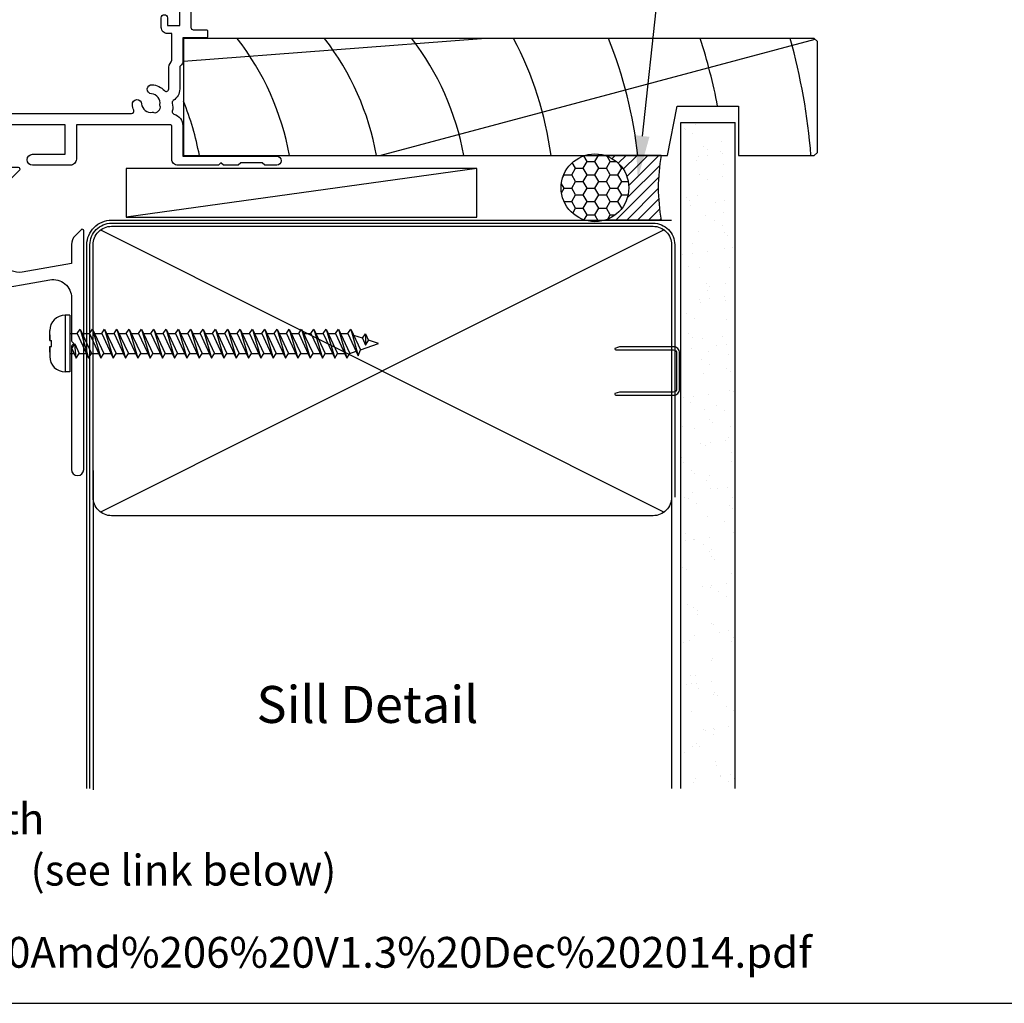
# Model space of a CAD drawing. Units: millimetres. Extents: x -1057 to 8529, y -4236 to 5108.
# Drawn here: x 527 to 686, y -3442 to -3283 of the extents above; entities that cross this region are included whole.
import ezdxf
from ezdxf import colors
from ezdxf.entities.mleader import LeaderData, LeaderLine
from ezdxf.enums import TextEntityAlignment as Align
from ezdxf.math import Vec2, Vec3

# ---------------------------------------------------------------- set-up
doc = ezdxf.new("R2010")
doc.units = ezdxf.units.MM
doc.header["$MEASUREMENT"] = 0
doc.layers.add('Dwelling', color=4, linetype='Continuous')
doc.layers.add('OMEGA WINDOWS AND DOORS', color=7, linetype='Continuous')
doc.styles.add('Arial-Bold', font='arialbd.ttf')
doc.styles.add('arialobs', font='ARIALUNI.TTF', dxfattribs={"height": 6})

# ---------------------------------------------------------------- blocks, each defined once
blk = doc.blocks.new('A$C738818A3')
for p, q in [((-45.8, 46.4), (45.8, 0.6)), ((45.8, 46.4), (-45.8, 0.6))]:
    blk.add_line(p, q)
blk.add_lwpolyline([(44, 47, -0.414214), (47, 44), (47, 3, -0.414214), (44, 0), (-44, 0, -0.414214), (-47, 3), (-47, 44, -0.414214), (-44, 47)], format="xyb", close=True)
blk = doc.blocks.new('scr1')
at = {"color": 4, "linetype": 'Continuous'}
for p, q in [((4733.45, -536.31), (4732.7, -536.31)), ((4732.7, -536.31), (4732.7, -545.51)), ((4733.45, -536.31), (4733.45, -545.51)), ((4730.2, -540.41), (4730.2, -538.81)), ((4734.64, -539.3), (4735.12, -538.55)), ((4735.12, -538.55), (4736.49, -543.27)), ((4735.12, -538.55), (4736.97, -542.52)), ((4736.64, -539.3), (4737.12, -538.55)), ((4737.12, -538.55), (4738.49, -543.27)), ((4737.12, -538.55), (4738.97, -542.52)), ((4738.64, -539.3), (4739.12, -538.55)), ((4739.12, -538.55), (4740.97, -542.52)), ((4739.12, -538.55), (4740.49, -543.27)), ((4740.64, -539.3), (4741.12, -538.55)), ((4741.12, -538.55), (4742.97, -542.52)), ((4741.12, -538.55), (4742.49, -543.27)), ((4742.64, -539.3), (4743.12, -538.55)), ((4743.12, -538.55), (4744.97, -542.52)), ((4743.12, -538.55), (4744.49, -543.27)), ((4744.64, -539.3), (4745.12, -538.55)), ((4745.12, -538.55), (4746.49, -543.27)), ((4745.12, -538.55), (4746.97, -542.52)), ((4746.64, -539.3), (4747.12, -538.55)), ((4747.12, -538.55), (4748.97, -542.52)), ((4747.12, -538.55), (4748.49, -543.27)), ((4748.64, -539.3), (4749.12, -538.55)), ((4749.12, -538.55), (4750.97, -542.52)), ((4749.12, -538.55), (4750.49, -543.27)), ((4750.64, -539.3), (4751.12, -538.55)), ((4751.12, -538.55), (4752.97, -542.52)), ((4751.12, -538.55), (4752.49, -543.27)), ((4752.64, -539.3), (4753.12, -538.55)), ((4753.12, -538.55), (4754.97, -542.52)), ((4753.12, -538.55), (4754.49, -543.27)), ((4754.64, -539.3), (4755.12, -538.55)), ((4755.12, -538.55), (4756.97, -542.52)), ((4755.12, -538.55), (4756.49, -543.27)), ((4756.64, -539.3), (4757.12, -538.55)), ((4757.12, -538.55), (4758.97, -542.52)), ((4757.12, -538.55), (4758.49, -543.27)), ((4758.64, -539.3), (4759.12, -538.55)), ((4759.12, -538.55), (4760.97, -542.52)), ((4759.12, -538.55), (4760.49, -543.27)), ((4760.64, -539.3), (4761.12, -538.55)), ((4761.12, -538.55), (4762.97, -542.52)), ((4761.12, -538.55), (4762.49, -543.27)), ((4762.64, -539.3), (4763.12, -538.55)), ((4763.12, -538.55), (4764.97, -542.52)), ((4763.12, -538.55), (4764.49, -543.27)), ((4764.64, -539.3), (4765.12, -538.55)), ((4765.12, -538.55), (4766.97, -542.52)), ((4765.12, -538.55), (4766.49, -543.27)), ((4766.64, -539.3), (4767.12, -538.55)), ((4767.12, -538.55), (4768.97, -542.52)), ((4767.12, -538.55), (4768.49, -543.27)), ((4768.64, -539.3), (4769.12, -538.55)), ((4769.12, -538.55), (4770.97, -542.52)), ((4769.12, -538.55), (4770.49, -543.27)), ((4770.64, -539.3), (4771.12, -538.55)), ((4771.12, -538.55), (4772.97, -542.52)), ((4771.12, -538.55), (4772.49, -543.27)), ((4772.64, -539.3), (4773.12, -538.55)), ((4773.12, -538.55), (4774.97, -542.52)), ((4773.12, -538.55), (4774.49, -543.27)), ((4774.64, -539.3), (4775.12, -538.55)), ((4775.12, -538.55), (4776.97, -542.52)), ((4775.12, -538.55), (4776.49, -543.27)), ((4776.64, -539.3), (4777.12, -538.55)), ((4777.12, -538.55), (4778.97, -542.52)), ((4777.12, -538.55), (4778.49, -543.27)), ((4778.64, -539.3), (4779.12, -538.55)), ((4779.12, -538.55), (4780.33, -542.92)), ((4779.12, -538.55), (4780.69, -541.92)), ((4730.2, -539.49), (4730.2, -540.41)), ((4730.2, -540.41), (4730.2, -540.41)), ((4730.2, -540.41), (4730.21, -540.41)), ((4730.21, -540.41), (4730.21, -540.41)), ((4730.21, -540.41), (4730.21, -540.41)), ((4730.21, -540.41), (4730.21, -540.41)), ((4730.21, -540.41), (4730.22, -540.41)), ((4730.22, -540.41), (4730.22, -540.41)), ((4730.22, -540.41), (4730.27, -540.41)), ((4730.27, -540.41), (4730.29, -540.41)), ((4730.29, -540.41), (4730.29, -540.41)), ((4730.29, -540.41), (4730.36, -540.41)), ((4730.36, -540.41), (4730.46, -540.41)), ((4730.46, -540.41), (4730.5, -540.41)), ((4730.5, -541.41), (4730.5, -540.41)), ((4733.45, -539.3), (4734.64, -539.3)), ((4734.64, -539.3), (4736.49, -543.27)), ((4735.47, -539.3), (4736.64, -539.3)), ((4736.64, -539.3), (4738.49, -543.27)), ((4737.47, -539.3), (4738.64, -539.3)), ((4738.64, -539.3), (4740.49, -543.27)), ((4739.47, -539.3), (4740.64, -539.3)), ((4740.64, -539.3), (4742.49, -543.27)), ((4741.47, -539.3), (4742.64, -539.3)), ((4742.64, -539.3), (4744.49, -543.27)), ((4743.47, -539.3), (4744.64, -539.3)), ((4744.64, -539.3), (4746.49, -543.27)), ((4745.47, -539.3), (4746.64, -539.3)), ((4746.64, -539.3), (4748.49, -543.27)), ((4747.47, -539.3), (4748.64, -539.3)), ((4748.64, -539.3), (4750.49, -543.27)), ((4749.47, -539.3), (4750.64, -539.3)), ((4750.64, -539.3), (4752.49, -543.27)), ((4751.47, -539.3), (4752.64, -539.3)), ((4752.64, -539.3), (4754.49, -543.27)), ((4753.47, -539.3), (4754.64, -539.3)), ((4754.64, -539.3), (4756.49, -543.27)), ((4755.47, -539.3), (4756.64, -539.3)), ((4756.64, -539.3), (4758.49, -543.27)), ((4757.47, -539.3), (4758.64, -539.3)), ((4758.64, -539.3), (4760.49, -543.27)), ((4759.47, -539.3), (4760.64, -539.3)), ((4760.64, -539.3), (4762.49, -543.27)), ((4761.47, -539.3), (4762.64, -539.3)), ((4762.64, -539.3), (4764.49, -543.27)), ((4763.47, -539.3), (4764.64, -539.3)), ((4764.64, -539.3), (4766.49, -543.27)), ((4765.47, -539.3), (4766.64, -539.3)), ((4766.64, -539.3), (4768.49, -543.27)), ((4767.47, -539.3), (4768.64, -539.3)), ((4768.64, -539.3), (4770.49, -543.27)), ((4769.47, -539.3), (4770.64, -539.3)), ((4770.64, -539.3), (4772.49, -543.27)), ((4771.47, -539.3), (4772.64, -539.3)), ((4772.64, -539.3), (4774.49, -543.27)), ((4773.47, -539.3), (4774.64, -539.3)), ((4774.64, -539.3), (4776.49, -543.27)), ((4775.47, -539.3), (4776.64, -539.3)), ((4776.64, -539.3), (4778.49, -543.27)), ((4777.47, -539.3), (4778.64, -539.3)), ((4778.64, -539.3), (4780.33, -542.92)), ((4781, -540.06), (4779.62, -539.61)), ((4781, -540.06), (4781.48, -539.31)), ((4781, -540.06), (4781.52, -541.19)), ((4781.48, -539.31), (4782, -540.44)), ((4781.48, -539.31), (4781.52, -541.19)), ((4781.52, -541.19), (4782, -540.44)), ((4783.6, -540.91), (4781.97, -540.38)), ((4730.2, -541.41), (4730.2, -543.01)), ((4730.2, -542.32), (4730.2, -541.41)), ((4730.2, -541.41), (4730.2, -541.41)), ((4730.2, -541.41), (4730.21, -541.41)), ((4730.21, -541.41), (4730.21, -541.41)), ((4730.21, -541.41), (4730.21, -541.41)), ((4730.21, -541.41), (4730.21, -541.41)), ((4730.21, -541.41), (4730.22, -541.41)), ((4730.22, -541.41), (4730.22, -541.41)), ((4730.22, -541.41), (4730.27, -541.41)), ((4730.27, -541.41), (4730.29, -541.41)), ((4730.29, -541.41), (4730.29, -541.41)), ((4730.29, -541.41), (4730.36, -541.41)), ((4730.36, -541.41), (4730.46, -541.41)), ((4730.46, -541.41), (4730.5, -541.41)), ((4733.77, -541.72), (4734.25, -540.97)), ((4733.77, -541.72), (4734.49, -543.27)), ((4734.25, -540.97), (4734.97, -542.52)), ((4734.49, -543.27), (4734.25, -540.97)), ((4778.97, -542.52), (4779.98, -542.17)), ((4778.97, -542.52), (4779.98, -542.17)), ((4780.33, -542.92), (4780.69, -541.92)), ((4780.69, -541.92), (4783.6, -540.91)), ((4733.45, -542.52), (4734.14, -542.52)), ((4734.49, -543.27), (4734.97, -542.52)), ((4734.97, -542.52), (4736.14, -542.52)), ((4736.49, -543.27), (4736.97, -542.52)), ((4736.97, -542.52), (4738.14, -542.52)), ((4738.49, -543.27), (4738.97, -542.52)), ((4738.97, -542.52), (4740.14, -542.52)), ((4740.49, -543.27), (4740.97, -542.52)), ((4740.97, -542.52), (4742.14, -542.52)), ((4742.49, -543.27), (4742.97, -542.52)), ((4742.97, -542.52), (4744.14, -542.52)), ((4744.49, -543.27), (4744.97, -542.52)), ((4744.97, -542.52), (4746.14, -542.52)), ((4746.49, -543.27), (4746.97, -542.52)), ((4746.97, -542.52), (4748.14, -542.52)), ((4748.49, -543.27), (4748.97, -542.52)), ((4748.97, -542.52), (4750.14, -542.52)), ((4750.49, -543.27), (4750.97, -542.52)), ((4750.97, -542.52), (4752.14, -542.52)), ((4752.49, -543.27), (4752.97, -542.52)), ((4752.97, -542.52), (4754.14, -542.52)), ((4754.49, -543.27), (4754.97, -542.52)), ((4754.97, -542.52), (4756.14, -542.52)), ((4756.49, -543.27), (4756.97, -542.52)), ((4756.97, -542.52), (4758.14, -542.52)), ((4758.49, -543.27), (4758.97, -542.52)), ((4758.97, -542.52), (4760.14, -542.52)), ((4760.49, -543.27), (4760.97, -542.52)), ((4760.97, -542.52), (4762.14, -542.52)), ((4762.49, -543.27), (4762.97, -542.52)), ((4762.97, -542.52), (4764.14, -542.52)), ((4764.49, -543.27), (4764.97, -542.52)), ((4764.97, -542.52), (4766.14, -542.52)), ((4766.49, -543.27), (4766.97, -542.52)), ((4766.97, -542.52), (4768.14, -542.52)), ((4768.49, -543.27), (4768.97, -542.52)), ((4768.97, -542.52), (4770.14, -542.52)), ((4770.49, -543.27), (4770.97, -542.52)), ((4770.97, -542.52), (4772.14, -542.52)), ((4772.49, -543.27), (4772.97, -542.52)), ((4772.97, -542.52), (4774.14, -542.52)), ((4774.49, -543.27), (4774.97, -542.52)), ((4774.97, -542.52), (4776.14, -542.52)), ((4776.49, -543.27), (4776.97, -542.52)), ((4776.97, -542.52), (4778.14, -542.52)), ((4778.49, -543.27), (4778.97, -542.52)), ((4733.45, -545.51), (4732.7, -545.51))]:
    blk.add_line(p, q, dxfattribs=at)
for centre, start, end in [((4732.7, -538.81), 90, 180), ((4732.7, -543.01), 180, 270)]:
    blk.add_arc(centre, 2.5, start, end, dxfattribs=at)
blk = doc.blocks.new('34647')
blk.add_lwpolyline([(-22, 8, -0.414214), (-19, 5), (-19, 2.03, 0.131652), (-18.33, -0.47), (-16.1, -4.34, -0.400906), (-17.08, -8.36, 0.255755), (-18, -10.05), (-18, -12.8, 0.668179), (-17.57, -12.98), (-16.59, -11.99, 0.198912), (-16, -10.57), (-16, -10.05), (-5.52, -8.2, -0.466308), (-2, -11.16), (-2, -18.07, 0.198912), (-1.94, -18.21), (-1.6, -18.55), (-1.94, -18.9, 0.198912), (-2, -19.04), (-2, -39, 1), (0, -39), (0, -0.25, 0.668179), (-0.43, -0.07), (-1.41, -1.06, 0.198912), (-2, -2.47), (-2, -5.55), (-9.99, -6.96, -0.315299), (-13.11, -5.51), (-16.6, 0.53, -0.131652), (-17, 2.03), (-17, 4, -0.414214), (-14, 7), (-13.1, 7, 0.198912), (-12.93, 7.08), (-10.43, 9.58, 0.668179), (-10.6, 10), (-39, 10, 1), (-39, 8)], format="xyb", close=True)
blk = doc.blocks.new('50364')
blk.add_lwpolyline([(0.79, 40.36, 0.354119), (0, 39.39), (0, 34.9, 0.414214), (0.5, 34.4), (1.6, 34.4, 0.414214), (2, 34.8), (2, 38.41, -0.354119), (2.16, 38.61), (15.48, 41.44, -0.476976), (17.9, 39.49), (17.9, 4.5, -0.414214), (15.9, 2.5), (13.1, 2.5, -0.414214), (12.9, 2.7), (12.9, 3.4, 0.414214), (12.7, 3.6), (10.8, 3.6), (10.8, 4.36), (10.85, 4.36, 0.414214), (11.05, 4.56), (11.05, 5.45, 0.339454), (10.9, 5.64), (9.98, 5.89, 0.131652), (9.82, 5.89), (8.9, 5.64, 0.339454), (8.75, 5.45), (8.75, 4.56, 0.414214), (8.95, 4.36), (9, 4.36), (9, 3.6), (7.1, 3.6, 0.414214), (6.9, 3.4), (6.9, 2.7, -0.414214), (6.7, 2.5), (3, 2.5, -0.414214), (2, 3.5), (2, 7, 0.414214), (1.5, 7.5), (0.5, 7.5, 0.414214), (0, 7), (0, 1, 0.414214), (1, 0), (9.4, 0), (9.9, 0.5), (10.4, 0), (26.5, 0, 0.414234), (26.9, 0.4), (26.9, 1.87, 0.339454), (26.75, 2.07), (25.23, 2.48), (25.23, 4.13), (26.6, 4.5, 0.339454), (26.9, 4.89), (26.9, 19.8, -0.414214), (27.1, 20), (30.15, 20, -0.267261), (31.65, 20), (31.9, 20, -0.359508), (32.19, 19.76, 0.263725), (32.39, 19.53), (33.8, 19.02, 0.548619), (34.2, 19.33), (33.99, 21.69, 0.176327), (33.91, 21.88), (33.54, 22.24, 0.57735), (33.21, 22.15), (33.16, 21.98, -0.267949), (33.02, 21.84), (31.03, 21.31, -0.065543), (30.95, 21.3), (30.8, 21.3, -0.576928), (30.54, 21.75, 0.13133), (30.7, 22.35), (30.7, 25.32, 0.127017), (30.55, 25.91, -0.767016), (31.11, 26.44), (32.9, 25.37, 0.409111), (33.17, 25.43), (34.61, 27.73, 0.178032), (34.66, 28), (33.48, 36.05, 0.372001), (32.49, 36.9), (31.4, 36.9), (31.4, 49.46, 0.583183), (31.1, 49.63), (29.31, 48.56, -0.767016), (28.75, 49.09, 0.127017), (28.9, 49.67), (28.9, 52.65, 0.13133), (28.74, 53.25, -0.576928), (29, 53.7), (29.15, 53.7, -0.065543), (29.23, 53.69), (31.22, 53.16, -0.267949), (31.36, 53.01), (31.41, 52.85, 0.57735), (31.74, 52.76), (32.11, 53.12, 0.176327), (32.19, 53.31), (32.4, 55.67, 0.548619), (32, 55.98), (30.59, 55.47, 0.263725), (30.39, 55.24, -0.359508), (30.1, 55), (29.85, 55, -0.267261), (28.35, 55), (18.3, 55, 0.414214), (17.9, 54.6), (17.9, 44.32, -0.354119), (17.58, 43.93)], format="xyb", close=True)
blk.add_lwpolyline([(19.96, 6.18, -0.755519), (20.76, 4.97, 0.178707), (20.4, 4), (20.4, 2.5), (20.85, 2.5), (21.04, 2.77, 0.315299), (22.76, 2.77), (22.95, 2.5), (23.4, 2.5), (23.4, 4, 0.178707), (23.04, 4.97, -1.095036), (24.26, 5.84, 0.338775), (24.71, 5.65), (24.8, 5.68, 0.339454), (25.1, 6.06), (25.1, 19.8, -0.414214), (27.1, 21.8), (28.5, 21.8, 0.414214), (28.9, 22.2), (28.9, 26.1, -0.414214), (30.9, 28.1), (32.37, 28.1, 0.457725), (32.76, 28.56), (31.8, 35.1, -0.413957), (29.6, 37.3), (29.6, 46.3, 0.42701), (29.18, 46.7, -0.557522), (27.37, 49.37, 0.105416), (27.4, 49.54), (27.4, 52.4, 0.414214), (27, 52.8), (23.7, 52.8, 0.414214), (23.3, 52.4), (23.3, 52.05, -0.414214), (22.9, 51.65), (21.9, 51.65, -0.414214), (21.5, 52.05), (21.5, 53.4), (19.5, 53.4), (19.5, 47.3, -1), (19.5, 46.5), (19.5, 40.4), (21.5, 40.4), (21.5, 41.65, -1), (22.5, 41.65), (22.5, 40.1, -0.414214), (21.5, 39.1), (19.7, 39.1), (19.7, 6.37, 0.508197), (19.96, 6.18)], format="xyb")
blk = doc.blocks.new('50338')
for points in [[(18.3, 31.9, 0.414214), (18.5, 31.7), (23.1, 31.7), (23.5, 31.3), (23.9, 31.7), (33.3, 31.7), (33.7, 31.3), (34.1, 31.7), (34.9, 31.7, 0.414214), (35.3, 32.1), (35.3, 32.95), (34.56, 33.69, -0.198912), (34.5, 33.83), (34.5, 34.8, -0.414214), (34.7, 35), (43, 35, 0.414214), (43.4, 35.4), (43.4, 37.1, -0.414214), (43.8, 37.5), (46.2, 37.5, 0.414214), (47.2, 38.5), (47.2, 40.65, 0.414214), (46.2, 41.65), (41.4, 41.65, -0.414214), (41, 42.05), (41, 42.7, -0.414214), (41.4, 43.1), (46.8, 43.1, 0.414214), (47.2, 43.5), (47.2, 46, 0.414214), (46.8, 46.4), (43, 46.4), (43, 45.85, -0.414214), (42.8, 45.65), (42.21, 45.65, -0.198912), (41.85, 45.8), (41.29, 46.36, -0.198912), (41, 47.06), (41, 48.2, -1), (41.8, 48.2), (41.8, 47.5), (43.1, 47.5), (43.1, 48.5, -0.668179), (43.44, 48.64), (44.18, 47.9), (46.8, 47.9, 0.414214), (47.2, 48.3), (47.2, 52.1, 0.414214), (46.8, 52.5), (44.18, 52.5), (43.44, 51.76, -0.668179), (43.1, 51.9), (43.1, 52.9), (41.8, 52.9), (41.8, 52.2, -1), (41, 52.2), (41, 53.6, -0.414214), (41.4, 54), (48.6, 54, -0.414214), (49, 53.6), (49, 22.4, 0.414214), (49.4, 22), (51.5, 22, -0.414214), (51.7, 21.8), (51.7, 20.9, -0.414214), (51.5, 20.7), (47.7, 20.7), (47.7, 16.9, -0.23096), (47.35, 16.19, 0.23096), (47.2, 15.87), (47.2, 12.4, -0.260405), (46.15, 10.53, 0.335727), (45.98, 10.08, -0.135201), (45.99, 8.81, 0.407192), (46.26, 8.32, -0.333011), (47.7, 6.4), (47.7, 1.5), (62.95, 1.5, -1), (62.95, 0), (61, 0), (60.6, 0.4), (57.1, 0.4), (56.7, 0), (54.3, 0), (53.9, 0.4), (53.5, 0), (46.9, 0, -0.414214), (45.9, 1), (45.9, 6.4, 0.414214), (45.7, 6.6), (30.4, 6.6), (30.4, 1, -0.414214), (29.4, 0), (23.3, 0, -1), (23.3, 1.8), (28.6, 1.8), (28.6, 6.6), (14.2, 6.6), (13.8, 7), (13.4, 6.6), (8.8, 6.6, 0.414214), (7.8, 5.6), (7.8, 1.6, -0.414214), (6.2, 0), (5.1, 0, 0.359508), (4.81, -0.24, -0.263725), (4.61, -0.47), (3.2, -0.98, -0.548619), (2.8, -0.67), (3.01, 1.69, -0.176327), (3.09, 1.88), (3.46, 2.24, -0.57735), (3.79, 2.15), (3.84, 1.98, 0.267949), (3.98, 1.84), (5.97, 1.31, 0.065543), (6.05, 1.3), (6.2, 1.3, 0.576928), (6.46, 1.75, -0.13133), (6.3, 2.35), (6.3, 5.33, -0.127017), (6.45, 5.91, 0.767016), (5.89, 6.44), (4.1, 5.37, -0.409111), (3.83, 5.43), (2.35, 7.79, -0.589045), (2.52, 8.1), (4.8, 8.1, 0.414214), (5.8, 9.1), (5.8, 10.92, 0.208), (5.67, 11.22), (2.79, 13.9, -0.208), (1.9, 15.95), (1.9, 26.35, 0.263278), (1.71, 26.69), (0.19, 27.6, -0.263278), (0, 27.94), (0, 29.46, -0.583183), (0.3, 29.63), (2.09, 28.56, 0.767016), (2.65, 29.09, -0.127017), (2.5, 29.67), (2.5, 32.65, -0.13133), (2.66, 33.25, 0.576928), (2.4, 33.7), (2.25, 33.7, 0.065543), (2.17, 33.69), (0.18, 33.16, 0.267949), (0.04, 33.02), (-0.01, 32.85, -0.57735), (-0.34, 32.76), (-0.71, 33.12, -0.176327), (-0.79, 33.31), (-1, 35.67, -0.548619), (-0.6, 35.98), (0.81, 35.47, -0.263725), (1.01, 35.24, 0.359508), (1.3, 35), (1.55, 35, 0.267261), (3.05, 35), (18.1, 35, -0.414214), (18.3, 34.8)], [(16.8, 29.1), (16.8, 28.2, -0.414214), (16.6, 28), (11.2, 28, -0.414214), (10.8, 28.4), (10.8, 29.42, -0.244698), (10.97, 29.75), (11.91, 30.4, -0.342029), (12.83, 30.36, 0.434688), (15, 30.61, -0.181388), (15.24, 30.76, 0.282967), (15.54, 31.05, 0.127017), (15.54, 31.95, 0.282967), (15.24, 32.24, -0.181388), (15, 32.39, 0.434688), (12.83, 32.64, -0.564316), (11.61, 33.04, 0.350284), (11.41, 33.2), (4.4, 33.2, 0.414214), (4, 32.8), (4, 29.95, -0.308874), (3.9, 27.7, 0.162278), (3.7, 27.1), (3.7, 15.95, 0.208), (4.02, 15.22), (7.28, 12.18, -0.208), (7.6, 11.45), (7.6, 9.4, 0.414214), (8.6, 8.4), (19.1, 8.4), (19.5, 8), (19.9, 8.4), (39.36, 8.4, 0.534396), (39.73, 8.95, -0.078738), (39.51, 9.87, -1), (41, 9.98, 0.437948), (42.74, 8.62, -0.16291), (42.99, 8.58, 0.258199), (43.37, 8.58, 0.131884), (44.02, 9.23, 0.258199), (44.02, 9.61, -0.16291), (43.98, 9.86, 0.437948), (42.62, 11.6, -1), (42.73, 13.09, -0.189227), (44.71, 12.13, 0.682999), (45.4, 12.4), (45.4, 15.65, -0.173631), (45.81, 16.8, 0.173631), (45.9, 17.05), (45.9, 21.4), (45.2, 21.4, -0.414214), (44.2, 22.4), (44.2, 23.95, -1), (45.2, 23.95), (45.2, 22.7), (47.2, 22.7), (47.2, 28.8, -1), (47.2, 29.6), (47.2, 35.7), (45.2, 35.7), (45.2, 34.7, -0.414214), (43.7, 33.2), (37.1, 33.2), (37.1, 32.1, -0.414214), (34.9, 29.9), (23.3, 29.9), (22.7, 29.3), (17, 29.3, 0.414214)]]:
    blk.add_lwpolyline(points, format="xyb", close=True)
blk = doc.blocks.new('217100')
blk.add_lwpolyline([(2.46, -11.43, -0.131653), (2.3, -10.83), (2.3, -10.79, -0.258618), (2.39, -10.62), (5.01, -8.98, 0.258618), (5.2, -8.64), (5.2, -5.36, 0.258618), (5.01, -5.02), (2.39, -3.38, -0.258618), (2.3, -3.21), (2.3, -3.17, -0.131653), (2.46, -2.57), (3.47, -0.81, 0.131653), (3.5, -0.71), (3.5, -0.4, 0.414214), (3.1, 0), (2.5, 0), (2.5, -0.1), (2.12, -0.1, 0.414214), (1.92, -0.3), (1.92, -0.41, 0.109552), (1.94, -0.5, -1.569923), (0.86, -0.5, 0.109553), (0.87, -0.41), (0.87, -0.3, 0.414214), (0.67, -0.1), (0.3, -0.1), (0.3, 0), (-0.3, 0, 0.414214), (-0.7, -0.4), (-0.7, -0.71, 0.131653), (-0.67, -0.81), (0.34, -2.57, -0.131653), (0.5, -3.17), (0.5, -3.77, 0.258618), (0.97, -4.61), (3.21, -6.01, -0.258618), (3.4, -6.35), (3.4, -7.65, -0.258618), (3.21, -7.99), (0.97, -9.39, 0.258618), (0.5, -10.23), (0.5, -10.83, -0.131652), (0.34, -11.43), (-0.67, -13.19, 0.131652), (-0.7, -13.29), (-0.7, -13.6, 0.414214), (-0.3, -14), (0.3, -14), (0.3, -13.9), (0.67, -13.9, 0.414214), (0.87, -13.7), (0.87, -13.59, 0.109553), (0.86, -13.5, -1.569923), (1.94, -13.5, 0.109552), (1.92, -13.59), (1.92, -13.7, 0.414214), (2.12, -13.9), (2.5, -13.9), (2.5, -14), (3.1, -14, 0.414214), (3.5, -13.6), (3.5, -13.29, 0.131653), (3.47, -13.19), (2.46, -11.43)], format="xyb")
for centre in [(1.4, -0.75), (1.4, -13.25)]:
    blk.add_circle(centre, 0.6)
blk = doc.blocks.new('12mm polyamide')
blk.add_lwpolyline([(3.56, 6.89, -0.258618), (3.8, 6.47), (3.8, 5.53, -0.258618), (3.56, 5.11), (1.14, 3.59, 0.258618), (0.9, 3.16), (0.9, 3.06, 0.131652), (1.06, 2.46), (1.06, 2.46), (2.05, 0.74, -0.120512), (2.1, 0.55), (2.1, 0.4, -0.414214), (1.7, 0), (1.1, 0), (1.1, 0.1), (0.73, 0.1, -0.414214), (0.53, 0.3), (0.53, 0.41, -0.109552), (0.54, 0.5, 1.569922), (-0.54, 0.5, -0.109552), (-0.52, 0.41), (-0.52, 0.3, -0.414214), (-0.72, 0.1), (-1.1, 0.1), (-1.1, 0), (-1.7, 0, -0.414214), (-2.1, 0.4), (-2.1, 0.55, -0.131652), (-2.05, 0.75), (-1.06, 2.46, 0.131652), (-0.9, 3.06), (-0.9, 3.54, -0.258618), (-0.34, 4.55), (1.57, 5.75, 0.554309), (1.57, 6.25), (-0.34, 7.45, -0.258618), (-0.9, 8.46), (-0.9, 8.94, 0.131652), (-1.06, 9.54), (-1.06, 9.54), (-2.05, 11.26, -0.120512), (-2.1, 11.45), (-2.1, 11.6, -0.414214), (-1.7, 12), (-1.1, 12), (-1.1, 11.9), (-0.72, 11.9, -0.414214), (-0.52, 11.7), (-0.52, 11.59, -0.109552), (-0.54, 11.5, 1.569922), (0.54, 11.5, -0.109552), (0.53, 11.59), (0.53, 11.7, -0.414214), (0.73, 11.9), (1.1, 11.9), (1.1, 12), (1.7, 12, -0.414214), (2.1, 11.6), (2.1, 11.45, -0.131652), (2.05, 11.25), (1.06, 9.54, 0.131652), (0.9, 8.94), (0.9, 8.84, 0.258618), (1.14, 8.41)], format="xyb", close=True)
for centre in [(0, 11.25), (0, 0.75)]:
    blk.add_circle(centre, 0.6)
blk = doc.blocks.new('J409022')
h = blk.add_hatch()
h.set_pattern_fill('ANSI31', color=256, scale=5)
h.set_pattern_definition([(45, (2177.3779, -573.4737), (-0.44194174, 0.44194174), [])])
h.paths.add_polyline_path([(33.48, 36.05, 0.01378), (33.47, 36.1), (29.96, 36.1, 0.253476), (31.8, 35.1), (32.76, 28.56, -0.457725), (32.37, 28.1), (34.65, 28.1)])
h.paths.add_polyline_path([(42.42, 35.22, -0.208), (42.1, 35.95), (42.1, 36.4), (40.3, 36.4), (40.3, 35.95, 0.208), (41.19, 33.9), (44.07, 31.22, -0.208), (44.2, 30.92), (44.2, 29.1, -0.196422), (43.91, 28.4), (47, 28.4, -0.414214), (46, 29.4), (46, 31.44, 0.208), (45.68, 32.18)])
for p, q in [((29.96, 36.1), (33.47, 36.1)), ((42.1, 36.4), (40.3, 36.4)), ((32.37, 28.1), (34.65, 28.1)), ((47, 28.4), (43.91, 28.4))]:
    blk.add_line(p, q)
for name, p in [('50338', (38.4, 20)), ('50364', (0, 0))]:
    blk.add_blockref(name, p)
at = {"extrusion": (0, 0, -1), "zscale": -1, "rotation": 90}
blk.add_blockref('12mm polyamide', (-28.9, 50.86), dxfattribs=at)
at = {"rotation": 90}
blk.add_blockref('217100', (30.7, 22.69), dxfattribs=at)
blk = doc.blocks.new('liner 103')
for p, q in [((0, 15.33), (48.44, 19)), ((31.89, 0), (102.62, 18.88))]:
    blk.add_line(p, q)
blk.add_lwpolyline([(103, 18.5), (102.5, 19), (0, 19), (0, 0), (78.64, 0), (80.2, 8), (90.2, 8), (90.2, 0), (102.5, 0), (103, 0.5)], close=True)
for centre, radius, start, end in [((-26.04, -7.95), 44, 10.4087, 37.7695), ((-11.91, -7.89), 44, 10.3361, 37.6793), ((2.27, -7.91), 44, 10.3534, 37.7008), ((2.27, -7.91), 58, 7.8361, 27.6407), ((2.27, -7.91), 72, 6.3054, 21.9451), ((2.27, -7.91), 86, 10.6693, 18.2329), ((2.27, -7.91), 100, 4.5355, 15.6093), ((-40.69, -7.95), 44, 10.4087, 22.3774)]:
    blk.add_arc(centre, radius, start, end)

msp = doc.modelspace()

# ---------------------------------------------------------------- hatches: boundary and pattern name
at = {"layer": 'Dwelling'}
h = msp.add_hatch(dxfattribs=at)
h.set_pattern_fill('AR-SAND', color=256, scale=3, style=0)
h.set_pattern_definition([(37.5, (1760.079, -547.163), (-0.18898, 5.780471), [0, -4.56, 0, -5.1, 0, -4.875]), (7.5, (1760.079, -547.163), (5.30933, 8.466438), [0, -2.46, 0, -4.11, 0, -1.575]), (327.5, (1756.389, -547.163), (9.3424256, 0.016977), [0, -1.5, 0, -5.4, 0, -7.05]), (317.5, (1756.389, -547.163), (9.01838, 2.633027), [0, -0.75, 0, -3.54, 0, -4.05])])
h.paths.add_polyline_path([(633.94, -3407.52), (642.76, -3407.52), (642.76, -3299.37), (633.94, -3299.37)])
at = {"layer": 'OMEGA WINDOWS AND DOORS', "ltscale": 3}
h = msp.add_hatch(dxfattribs=at)
h.set_pattern_fill('HONEY', color=256, scale=10, style=0)
h.set_pattern_definition([(0, (684.3402, -3315.4692), (1.875, 1.082532), [1.25, -2.5]), (120, (684.3402, -3315.4692), (-1.875, 1.082532), [1.25, -2.5]), (60, (684.3402, -3315.4692), (9e-16, 2.165064), [-2.5, 1.25])])
edge = h.paths.add_edge_path()
edge.add_arc((619.99, -3309.97), 5.5, 0, 360)
at = {"layer": 'OMEGA WINDOWS AND DOORS', "ltscale": 0.2}
h = msp.add_hatch(dxfattribs=at)
h.set_pattern_fill('ANSI31', color=256, scale=10)
h.set_pattern_definition([(45, (621.625, -3315.2192), (-0.88388, 0.88388), [])])
h.paths.add_polyline_path([(630.77, -3304.72), (621.62, -3304.72, -0.73536), (621.62, -3315.22), (630.77, -3315.22, -0.095238)])

# ---------------------------------------------------------------- linework, layer by layer
msp.add_lwpolyline([(271.62, -3442.4), (1112.62, -3442.4), (1112.62, -2848.4), (271.62, -2848.4)], close=True)
at = {"layer": 'Dwelling'}
for p, q in [((633.94, -3407.52), (633.94, -3299.37)), ((633.94, -3299.37), (642.76, -3299.37)), ((642.76, -3407.52), (642.76, -3299.37)), ((538.44, -3355.86), (538.44, -3407.71)), ((632.44, -3360.32), (632.44, -3407.49))]:
    msp.add_line(p, q, dxfattribs=at)
at = {"layer": 'Dwelling', "ltscale": 3}
msp.add_lwpolyline([(537.44, -3407.49), (537.44, -3319.22, -0.414214), (541.44, -3315.22), (632.44, -3315.22)], format="xyb", dxfattribs=at)
at = {"layer": 'Dwelling', "ltscale": 8}
msp.add_lwpolyline([(537.94, -3407.49), (537.94, -3319.22, -0.414214), (541.44, -3315.72), (629.44, -3315.72, -0.414214), (632.94, -3319.22), (632.94, -3360.22), (632.94, -3360.22), (632.94, -3360.22)], format="xyb", dxfattribs=at)
at = {"layer": 'Dwelling'}
msp.add_lwpolyline([(633.25, -3336.79), (633.25, -3342.64, -0.414214), (632.75, -3343.14), (623.98, -3343.14), (623.22, -3343.39, 0.414214), (623.47, -3343.64), (632.75, -3343.64, 0.414214), (633.75, -3342.64), (633.75, -3336.79, 0.414214), (632.75, -3335.79), (624.14, -3335.79, 0.07869), (623.83, -3335.84), (623.22, -3336.04, 0.414214), (623.47, -3336.29), (632.75, -3336.29, -0.414214)], format="xyb", close=True, dxfattribs=at)
at = {"layer": 'OMEGA WINDOWS AND DOORS', "ltscale": 0.2}
for p, q in [((630.77, -3304.72), (621.62, -3304.72)), ((630.77, -3315.22), (621.62, -3315.22))]:
    msp.add_line(p, q, dxfattribs=at)
at = {"layer": 'OMEGA WINDOWS AND DOORS'}
msp.add_line((600.8, -3306.82), (543.8, -3314.72), dxfattribs=at)
msp.add_lwpolyline([(600.8, -3306.82), (543.8, -3306.82), (543.8, -3314.72), (600.8, -3314.72)], close=True, dxfattribs=at)
at = {"layer": 'OMEGA WINDOWS AND DOORS', "ltscale": 0.2}
msp.add_circle((619.99, -3309.97), 5.5, dxfattribs=at)
msp.add_arc((658.08, -3309.97), 27.81, 169.1193, 190.8807, dxfattribs=at)

# ---------------------------------------------------------------- block references
for name, p in [('34647', (536.94, -3316.7)), ('scr1', (-4198.79, -2794.35))]:
    msp.add_blockref(name, p)
at = {"layer": 'Dwelling'}
msp.add_blockref('A$C738818A3', (585.44, -3363.22), dxfattribs=at)
at = {"layer": 'OMEGA WINDOWS AND DOORS'}
for name, p in [('J409022', (466.93, -3326.32)), ('liner 103', (553.13, -3304.72))]:
    msp.add_blockref(name, p, dxfattribs=at)

# ---------------------------------------------------------------- texts
at = {"layer": 'OMEGA WINDOWS AND DOORS', "ltscale": 10, "style": 'Arial-Bold'}
msp.add_text('Sill Detail', height=6, dxfattribs=at).set_placement((583.03, -3394.65), align=Align.MIDDLE)
at = {"layer": 'OMEGA WINDOWS AND DOORS', "char_height": 5, "width": 2167.2355, "attachment_point": 1, "style": 'arialobs'}
for s, insert in [('{\\fCalibri|b0|i0|c0|p34;\\C0;This document is intended as a guide only and is to be used in conjunction with\\PThe WANZ Guide to Window Installation as described in E2/AS1 Amendment 5  (see link below)\\H1.3987x; }', (279.51, -3409.94)), ('{\\C160;\\c15160088;http://www.wanz.org.nz/download/WANZ%20Guide%20to%20E2%20AS1%20Amd%206%20V1.3%20Dec%202014.pdf}', (279.51, -3431.62))]:
    msp.add_mtext(s, dxfattribs=dict(at, insert=insert))

# ---------------------------------------------------------------- leaders
at = {"layer": 'OMEGA WINDOWS AND DOORS', "ltscale": 0.2}
ml = msp.add_multileader_mtext('Standard', dxfattribs=at)
ml.set_content('Continuous Air Seal', color=256, style='arialobs')
ml.set_leader_properties(color=2)
ml.build(insert=Vec2(0, 0))
ml.multileader.update_dxf_attribs({"dogleg_length": 10, "arrow_head_size": 7})
ctx = ml.context
ctx.base_point, ctx.char_height, ctx.arrow_head_size, ctx.landing_gap_size, ctx.plane_origin = Vec3(549.02, -3233.89), 6, 7, 1.5, Vec3(779.51, -3405.63)
ctx.text_align_type = 2
notes = []
notes.append((ctx, [(0, (1, 1, 0), (635.11, -3233.89), (-1, 0), 10, [(0, [(626.94, -3308.52)], 0, [])])]))
ctx.mtext.insert, ctx.mtext.alignment, ctx.mtext.flow_direction = Vec3(623.61, -3230.84), 3, 5
for ctx, leaders in notes:
    for number, flags, end, landing, length, lines in leaders:
        leader = LeaderData()
        leader.index, (leader.has_last_leader_line, leader.has_dogleg_vector, leader.attachment_direction) = number, flags
        leader.last_leader_point, leader.dogleg_vector, leader.dogleg_length = Vec3(end), Vec3(landing), length
        for number, points, colour, breaks in lines:
            line = LeaderLine()
            line.index, line.vertices, line.color, line.breaks = number, Vec3.list(points), colors.encode_raw_color(colour), breaks
            leader.lines.append(line)
        ctx.leaders.append(leader)

doc.saveas('drawing.dxf')
